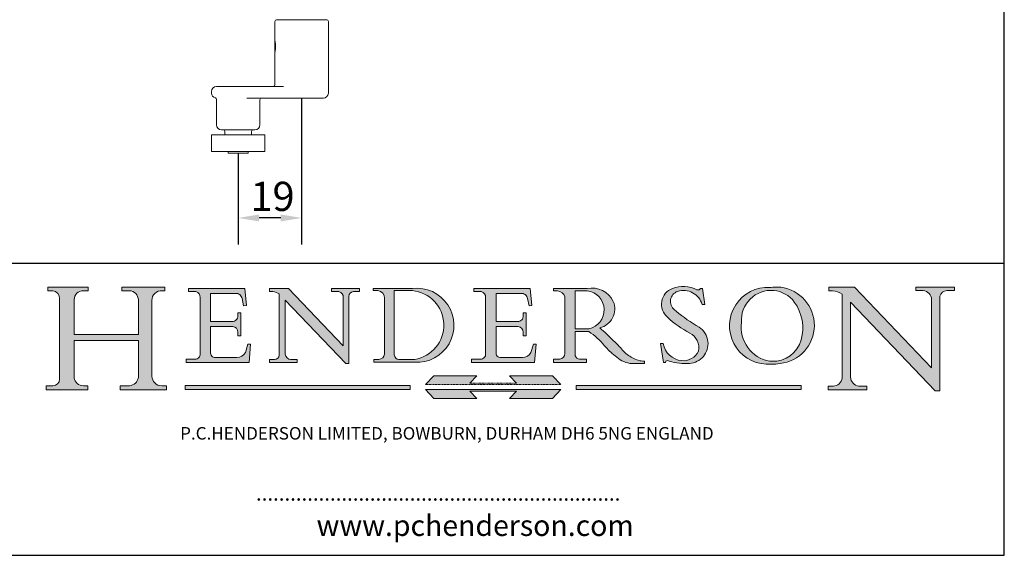
# Model space of a CAD drawing. Units: millimetres. Extents: x 25 to 500, y 25 to 718.
# Drawn here: x 205 to 500, y 25 to 185 of the extents above; entities that cross this region are included whole.
import ezdxf

# ---------------------------------------------------------------- set-up
doc = ezdxf.new("R2010")
doc.units = ezdxf.units.MM
doc.header["$LTSCALE"] = 2.5
doc.linetypes.add('CONTINUOUS_ACAD', pattern=[0])
doc.linetypes.add('DOUBLE_DASH_TRIPLE_DOT', pattern=[0.3984, 0.1181, -0.0295, 0.1181, -0.0295, 0.0049, -0.0295, 0.0049, -0.0295, 0.0049, -0.0295])
for name, color, linetype, lineweight in [('Dimensions(ISO)', 7, 'Continuous', 25), ('Hatch', 179, 'Continuous', 9), ('Sketch Geometry(ISO)', 7, 'Continuous', 50), ('Symbols(ISO)', 7, 'Continuous', 25), ('Visible Edges(ISO)', 7, 'Continuous', 18)]:
    doc.layers.add(name, color=color, linetype=linetype, lineweight=lineweight)
doc.styles.add('Current-BSI', font='ARIAL.TTF')
doc.styles.add('Text Style168', font='romans.shx')
doc.styles.add('Text Style169', font='romans.shx')
doc.styles.add('Text Style171', font='romans.shx')
doc.dimstyles.new('DEFAULT-ISO', dxfattribs={"dimscale": 2.5, "dimtxt": 3.5, "dimasz": 2.5, "dimexe": 3.175, "dimexo": 0, "dimgap": 0.762, "dimtad": 1, "dimrnd": 1e-08, "dimzin": 0, "dimtxsty": 'Current-BSI', "dimcen": 0.09, "dimdle": 10, "dimclrd": 7, "dimclre": 7, "dimclrt": 7, "dimazin": 0, "dimtfac": 1, "dimtmove": 0, "dimatfit": 3, "dimfxl": 0, "dimtolj": 1, "dimtzin": 0, "dimlwd": 25, "dimlwe": 25, "dimarcsym": 0})

# ---------------------------------------------------------------- blocks, each defined once
blk = doc.blocks.new('Borders PCH WEB A4')
at = {"layer": 'Hatch'}
h = blk.add_hatch(color=7, dxfattribs=at)
edge = h.paths.add_edge_path()
edge.add_line((85.12442361902842, 29.83952031839042), (90.12021436987985, 29.83952031839042))
edge.add_line((90.12021436987985, 29.83952031839042), (90.12021436987985, 30.31758642010827))
edge.add_line((90.12021436987985, 30.31758642010827), (89.57055771862744, 30.31758642010827))
edge.add_arc((89.57055771862744, 31.42300045759145), 1.105414037483174, 187.1935992801297, 270, ccw=False)
edge.add_line((88.47384473046571, 31.28457785877812), (88.47384473046571, 35.72725452681895))
edge.add_line((88.47384473046571, 35.72725452681895), (96.1605727076446, 35.72725452681895))
edge.add_line((96.16057270764459, 35.72725452681895), (96.16057270764459, 31.3089677253812))
edge.add_arc((94.99216056273015, 31.49643795118536), 1.183356254872823, 275.0002965615479, 350.8846571626673, ccw=False)
edge.add_line((95.09530295777266, 30.31758525797406), (93.99162909502387, 30.31758525797406))
edge.add_line((93.99162909502387, 30.31758525797407), (93.99162909502387, 29.83951915625621))
edge.add_line((93.99162909502387, 29.83951915625621), (99.53719586151921, 29.83951915625621))
edge.add_line((99.53719586151921, 29.83951915625621), (99.5371958615192, 30.31758525797406))
edge.add_line((99.5371958615192, 30.31758525797407), (98.9674855010898, 30.31758525797406))
edge.add_arc((98.9674855010898, 31.50824222299917), 1.190656965025106, 181.4776343176195, 270, ccw=False)
edge.add_line((97.77722446866589, 31.47753907892596), (97.77722446866588, 40.54104742202703))
edge.add_arc((98.9457575770492, 40.54104742202703), 1.168533108383337, 86.08926454031109, 180, ccw=False)
edge.add_line((99.02545413466942, 41.70685962135053), (99.32922171552742, 41.70685962135053))
edge.add_line((99.32922171552744, 41.70685962135053), (99.32922171552744, 42.14439631375073))
edge.add_line((99.32922171552744, 42.14439631375073), (94.1850959228365, 42.14439631375073))
edge.add_line((94.18509592283648, 42.14439631375073), (94.18509592283648, 41.70685962135053))
edge.add_line((94.18509592283648, 41.70685962135053), (95.06738178839349, 41.70685962135053))
edge.add_arc((95.06646109900245, 40.61274840008619), 1.094111608642142, 0, 89.9517858853174, ccw=False)
edge.add_line((96.16057270764458, 40.61274840008619), (96.16057270764459, 36.45263041054171))
edge.add_line((96.16057270764459, 36.45263041054171), (88.47384473046571, 36.45263041054172))
edge.add_line((88.47384473046573, 36.45263041054172), (88.47384473046571, 40.668399985546))
edge.add_arc((89.51257510724987, 40.668399985546), 1.038730376784162, 88.69180451568548, 180, ccw=False)
edge.add_line((89.53628966942384, 41.70685962135043), (90.12817817732348, 41.70685962135043))
edge.add_line((90.12817817732348, 41.70685962135043), (90.12817817732348, 42.14439631374835))
edge.add_line((90.12817817732348, 42.14439631374835), (85.3245838741066, 42.14439631374839))
edge.add_line((85.3245838741066, 42.14439631374839), (85.32458387410624, 41.70685962135043))
edge.add_line((85.32458387410625, 41.70685962135043), (85.89887128525437, 41.70685962135038))
edge.add_arc((85.78845899867551, 40.77781686597326), 0.935580736412567, 0, 83.22246050162357, ccw=False)
edge.add_line((86.72403973508807, 40.77781686597326), (86.72403973508808, 31.11571726131325))
edge.add_arc((85.89998462560148, 31.14206255560418), 0.8244761354959045, 270, 358.1688600767236, ccw=False)
edge.add_line((85.89998462560148, 30.31758642010828), (85.12442361902842, 30.31758642010828))
edge.add_line((85.12442361902842, 30.31758642010828), (85.12442361902842, 29.83952031839043))
h = blk.add_hatch(color=7, dxfattribs=at)
edge = h.paths.add_edge_path()
edge.add_line((102.1547912193991, 41.97010024424141), (102.154791219399, 41.62746438732523))
edge.add_line((102.154791219399, 41.62746438732523), (103.0602669398916, 41.62746438732523))
edge.add_arc((102.8331600320866, 40.91583622624238), 0.7469887463803611, -1.9346175598540185, 72.30019059474341, ccw=False)
edge.add_line((103.579722995987, 40.89061861035192), (103.579722995987, 34.1669504827082))
edge.add_arc((102.9573085340147, 34.12404022227598), 0.6238918599586445, -90, 3.943823415883287, ccw=False)
edge.add_line((102.9573085340147, 33.50014836231733), (101.8824085117055, 33.50014836231733))
edge.add_line((101.8824085117055, 33.50014836231733), (101.8824085117055, 33.12128352118614))
edge.add_line((101.8824085117055, 33.12128352118614), (109.4445507229238, 33.12128352118614))
edge.add_line((109.4445507229238, 33.12128352118614), (109.6264058462397, 35.31869959974696))
edge.add_line((109.6264058462397, 35.31869959974697), (109.3081593804369, 35.31869959974697))
edge.add_line((109.3081593804369, 35.31869959974697), (109.0050675082438, 34.31849641916067))
edge.add_arc((107.9829263150103, 34.84857097355368), 1.151412893848158, 270, 332.5890929486235, ccw=False)
edge.add_line((107.9829263150103, 33.69715807970553), (105.3997755668756, 33.69715807970555))
edge.add_arc((105.3997755668756, 34.27727935010004), 0.5801212703944942, 174.4236434720287, 270, ccw=False)
edge.add_line((104.8223996719788, 34.33365101280592), (104.8223996719788, 37.43188625703534))
edge.add_line((104.8223996719788, 37.43188625703533), (107.4789200117703, 37.43188625703533))
edge.add_arc((107.4035166768198, 36.74829132476935), 0.6877410081865025, 0, 83.70548581297908, ccw=False)
edge.add_line((108.0912576850063, 36.74829132476935), (108.0912576850063, 36.29702916093619))
edge.add_line((108.0912576850063, 36.29702916093619), (108.4317148223339, 36.29702916093619))
edge.add_line((108.4317148223339, 36.29702916093619), (108.4317148223339, 39.05473190445711))
edge.add_line((108.4317148223339, 39.05473190445711), (108.0912576850063, 39.05473190445711))
edge.add_line((108.0912576850063, 39.05473190445711), (108.0912576850063, 38.70548055206807))
edge.add_arc((107.4142779478781, 38.68787207572515), 0.677208699679247, -90, 1.4899470357826772, ccw=False)
edge.add_line((107.4142779478781, 38.0106633760459), (104.8223996719788, 38.01066337604589))
edge.add_line((104.8223996719788, 38.0106633760459), (104.8223996719788, 41.38053705784579))
edge.add_line((104.8223996719788, 41.38053705784579), (107.7927000194713, 41.38053705784579))
edge.add_arc((107.8978801512681, 40.68365869243439), 0.7047711091576075, 7.670400320452472, 98.58289354625498, ccw=False)
edge.add_line((108.5963451703341, 40.77772746219581), (108.7771229990136, 39.89000566875154))
edge.add_line((108.7771229990136, 39.89000566875155), (109.1308570939223, 39.92799053706638))
edge.add_line((109.1308570939223, 39.92799053706638), (108.9115701509106, 41.97010024424141))
edge.add_line((108.9115701509106, 41.97010024424141), (102.1547912193991, 41.97010024424141))
h = blk.add_hatch(color=7, dxfattribs=at)
edge = h.paths.add_edge_path()
edge.add_line((119.3021258490195, 41.97010024423226), (119.3021258490195, 41.6040588455903))
edge.add_line((119.3021258490195, 41.6040588455903), (120.1993209031724, 41.6040588455903))
edge.add_arc((120.0708873828183, 40.96732444950536), 0.6495582039418895, -7.846345629426423, 78.59607913227711, ccw=False)
edge.add_line((120.7143642528213, 40.87864875904135), (120.7143642528212, 35.11936028363493))
edge.add_line((120.7143642528212, 35.11936028363493), (114.1508259874092, 41.97010024423226))
edge.add_line((114.1508259874092, 41.97010024423226), (111.8901167513869, 41.97010024423226))
edge.add_line((111.8901167513869, 41.97010024423226), (111.8901167513869, 41.6040588455903))
edge.add_line((111.8901167513869, 41.6040588455903), (112.2991383716152, 41.6040588455902))
edge.add_arc((112.1386734304087, 40.00605731376577), 1.606037948826286, 55.15775084271161, 84.26580809388878, ccw=False)
edge.add_line((113.0562332922184, 41.32417786707858), (113.0562332922186, 33.99046377482))
edge.add_arc((112.4939092605523, 34.04463735811942), 0.5649275119135967, 269.9999999999982, 354.49717958116054, ccw=False)
edge.add_line((112.4939092605523, 33.47970984620581), (111.8798712955539, 33.47970984620582))
edge.add_line((111.8798712955539, 33.47970984620582), (111.8798712955539, 33.12128352118615))
edge.add_line((111.8798712955539, 33.12128352118614), (115.2123756143386, 33.12128352118614))
edge.add_line((115.2123756143386, 33.12128352118614), (115.2123756143386, 33.47970984620581))
edge.add_line((115.2123756143386, 33.47970984620582), (114.4433938382244, 33.47970984620582))
edge.add_arc((114.4433938382244, 34.14246580113967), 0.6627559549338308, 183.3388980413414, 270, ccw=False)
edge.add_line((113.781762907287, 34.10386571011405), (113.7817629072868, 40.59237604156084))
edge.add_line((113.7817629072868, 40.59237604156084), (121.0561519425781, 32.99968051091815))
edge.add_line((121.0561519425781, 32.99968051091815), (121.3807309808982, 32.99968051091815))
edge.add_line((121.3807309808982, 32.99968051091815), (121.3807309808982, 41.01826591397906))
edge.add_arc((121.9666849959759, 41.01826591397906), 0.5859540150776762, 91.3435112152971, 180, ccw=False)
edge.add_line((121.9529463985238, 41.6040588455903), (122.698224284294, 41.6040588455903))
edge.add_line((122.6982242842941, 41.6040588455903), (122.6982242842941, 41.97010024423226))
edge.add_line((122.6982242842941, 41.97010024423226), (119.3021258490195, 41.97010024423226))
h = blk.add_hatch(color=7, dxfattribs=at)
edge = h.paths.add_edge_path(flags=0)
edge.add_arc((127.4121233785852, 34.05344370007729), 0.5657747847795487, 183.5630728646946, 270)
edge.add_line((127.4121233785852, 33.48766891529775), (129.2967718760781, 33.48766891529775))
edge.add_arc((128.6383138931824, 37.58682170857503), 4.151700921052972, 279.1256196326258, 444.7832579466123)
edge.add_line((129.0158013944008, 41.72132575674042), (126.8474422423256, 41.72132575674042))
edge.add_line((126.8474422423256, 41.72132575674042), (126.8474422423256, 34.01828233712216))
edge = h.paths.add_edge_path()
edge.add_line((124.3981126085731, 33.13340178117039), (124.3981126085731, 33.48766891529775))
edge.add_line((124.3981126085731, 33.48766891529775), (124.9975881118955, 33.48766891529775))
edge.add_arc((124.9975881118954, 34.18828623806311), 0.7006173227653628, 270.0000000000014, 353.024809413329)
edge.add_line((125.6930200458687, 34.10320358313766), (125.6930200458687, 40.8351095659028))
edge.add_arc((124.8019237182615, 40.8351095659028), 0.891096327607208, 0, 84.00085025510522)
edge.add_line((124.8950554967923, 41.72132575674042), (124.324815961179, 41.72132575674042))
edge.add_line((124.324815961179, 41.72132575674042), (124.324815961179, 41.97786402628091))
edge.add_line((124.324815961179, 41.97786402628091), (129.0158013944008, 41.97786402628091))
edge.add_arc((129.5605390499925, 37.56847517638674), 4.44290998592033, -93.4035435467083, 97.04265920423228, ccw=False)
edge.add_line((129.2967718760781, 33.13340178117039), (124.3981126085731, 33.13340178117038))
h = blk.add_hatch(color=7, dxfattribs=at)
edge = h.paths.add_edge_path()
edge.add_line((142.3185929658184, 39.05175935219841), (142.3185929658184, 38.70250799980936))
edge.add_arc((141.6416132286902, 38.68489952346644), 0.677208699679247, -90, 1.4899470357826772, ccw=False)
edge.add_line((141.6416132286902, 38.0076908237872), (139.0497349527908, 38.00769082378719))
edge.add_line((139.0497349527908, 38.00769082378719), (139.0497349527908, 41.37756450558708))
edge.add_line((139.0497349527908, 41.37756450558708), (142.0200353002834, 41.37756450558707))
edge.add_arc((142.1252154320802, 40.68068614017569), 0.7047711091576075, 7.670400320452472, 98.58289354625498, ccw=False)
edge.add_line((142.8236804511462, 40.77475490993709), (143.0044582798257, 39.88703311649284))
edge.add_line((143.0044582798257, 39.88703311649284), (143.3581923747342, 39.92501798480765))
edge.add_line((143.3581923747342, 39.92501798480765), (143.1389054317227, 41.9671276919827))
edge.add_line((143.1389054317227, 41.9671276919827), (136.3821265002112, 41.9671276919827))
edge.add_line((136.3821265002112, 41.9671276919827), (136.3821265002111, 41.62449183506654))
edge.add_line((136.3821265002111, 41.62449183506653), (137.2876022207036, 41.62449183506653))
edge.add_arc((137.0604953128987, 40.91286367398367), 0.7469887463803611, -1.9346175598540185, 72.30019059474341, ccw=False)
edge.add_line((137.8070582767991, 40.88764605809322), (137.8070582767991, 34.1639779304495))
edge.add_arc((137.1846438148267, 34.12106767001728), 0.6238918599586445, -90, 3.943823415883287, ccw=False)
edge.add_line((137.1846438148267, 33.49717581005863), (136.1097437925176, 33.49717581005862))
edge.add_line((136.1097437925176, 33.49717581005862), (136.1097437925176, 33.11831096892745))
edge.add_line((136.1097437925176, 33.11831096892745), (143.6718860037359, 33.11831096892745))
edge.add_line((143.6718860037359, 33.11831096892745), (143.8537411270518, 35.3157270474883))
edge.add_line((143.8537411270517, 35.31572704748831), (143.535494661249, 35.31572704748827))
edge.add_line((143.535494661249, 35.31572704748827), (143.2324027890559, 34.31552386690196))
edge.add_arc((142.2102615958223, 34.84559842129498), 1.151412893848158, 270, 332.5890929486235, ccw=False)
edge.add_line((142.2102615958223, 33.69418552744684), (139.6271108476878, 33.69418552744682))
edge.add_arc((139.6271108476876, 34.27430679784133), 0.5801212703944942, 174.4236434720562, 270.00000000001927, ccw=False)
edge.add_line((139.049734952791, 34.33067846054691), (139.0497349527909, 37.42891370477663))
edge.add_line((139.0497349527908, 37.42891370477663), (141.7062552925825, 37.42891370477666))
edge.add_arc((141.6308519576318, 36.74531877251064), 0.6877410081865025, 0, 83.70548581296572, ccw=False)
edge.add_line((142.3185929658183, 36.74531877251035), (142.3185929658183, 36.29405660867749))
edge.add_line((142.3185929658183, 36.29405660867749), (142.6590501031464, 36.2940566086772))
edge.add_line((142.6590501031464, 36.2940566086772), (142.659050103146, 39.0517593521984))
edge.add_line((142.659050103146, 39.05175935219841), (142.3185929658184, 39.05175935219841))
h = blk.add_hatch(color=7, dxfattribs=at)
edge = h.paths.add_edge_path(flags=0)
edge.add_line((148.540817945555, 41.70739500424215), (148.540817945555, 37.14319332318921))
edge.add_line((148.540817945555, 37.14319332318921), (150.161887628294, 37.14319332318921))
edge.add_arc((149.7024653346136, 39.41099089891019), 2.313865745538523, 281.4522871515731, 442.9565641102319)
edge.add_line((149.986195617437, 41.70739500424215), (148.540817945555, 41.70739500424215))
edge = h.paths.add_edge_path()
edge.add_line((155.109905556091, 32.99773196157084), (156.8367888092441, 32.99773196157085))
edge.add_line((156.8367888092441, 32.99773196157085), (156.8367888092441, 33.26958830489685))
edge.add_arc((156.8367888092441, 35.97495469715656), 2.705366392259709, 238.5251126944697, 270, ccw=False)
edge.add_arc((157.1492256200603, 37.11724892920301), 3.856864382510258, 220.7094033077353, 243.4327312077848, ccw=False)
edge.add_arc((144.6020344191326, 26.32137869055188), 12.69556206325385, 40.70940330773501, 47.7611590700948)
edge.add_arc((140.9828681073054, 24.27141303148241), 16.6969331544594, 43.29080613025121, 51.03987823246248)
edge.add_arc((150.9572895856641, 39.53199939728282), 2.336888734327936, 282.9642598519832, 382.7019303784485)
edge.add_arc((150.5171197140356, 39.12637848801547), 2.906690505091035, 26.73269879166254, 100.5244953658556)
edge.add_line((149.986195617437, 41.98416946988196), (145.9268370495982, 41.98416946988196))
edge.add_line((145.9268370495982, 41.98416946988196), (145.9268370495982, 41.70739500424215))
edge.add_line((145.9268370495982, 41.70739500424215), (146.4220486991636, 41.70739500424215))
edge.add_arc((146.3368756844528, 40.7212546308712), 0.9898117388812397, 14.459869540676493, 85.06360990480408, ccw=False)
edge.add_line((147.2953329304226, 40.96841244700325), (147.2953329304226, 34.19004908333223))
edge.add_arc((146.5376590263893, 34.23000561713436), 0.7587267422772337, 283.75797971190826, 356.9812580249066, ccw=False)
edge.add_line((146.7181003087161, 33.49304753618342), (145.9568677432127, 33.49304753618342))
edge.add_line((145.9568677432127, 33.49304753618342), (145.9568677432127, 33.11621294359638))
edge.add_line((145.9568677432127, 33.11621294359638), (149.9136308709488, 33.11621294359638))
edge.add_line((149.9136308709488, 33.11621294359638), (149.9136308709488, 33.49304753618342))
edge.add_line((149.9136308709488, 33.49304753618342), (149.0774973948495, 33.49304753618342))
edge.add_arc((149.2317352488415, 34.23266573894872), 0.7555292194652673, 203.8678355571255, 258.2205207993906, ccw=False)
edge.add_line((148.540817945555, 33.92695724792318), (148.540817945555, 36.82939443260041))
edge.add_line((148.540817945555, 36.82939443260041), (150.161887628294, 36.82939443260041))
edge.add_arc((145.05749783371, 29.20567244294297), 9.174744255326107, 40.13297681672549, 56.19609361297648, ccw=False)
edge.add_arc((158.876251467725, 40.90690879441195), 8.932670134752644, 220.3838915613148, 231.5920830405884)
edge.add_arc((155.772891204607, 36.50036177452046), 3.564823358415056, 226.6714173869075, 259.2817293774281)
h = blk.add_hatch(color=7, dxfattribs=at)
edge = h.paths.add_edge_path()
edge.add_line((160.6479774396502, 39.26244441350283), (160.4444259469803, 39.42251630014579))
edge.add_arc((161.2312554746254, 40.42306879057799), 1.272873124739543, 108.57817880256019, 231.8186647129067, ccw=False)
edge.add_arc((161.5530162788555, 39.46577000957755), 2.282799345432781, 15.209603933257199, 108.5781788025578, ccw=False)
edge.add_line((163.7558549448599, 40.06466454375236), (164.10721567289, 40.06466454375236))
edge.add_line((164.10721567289, 40.06466454375236), (163.7996543556429, 41.96446463385914))
edge.add_line((163.7996543556429, 41.96446463385914), (163.5697074490312, 41.96446463385914))
edge.add_line((163.5697074490312, 41.96446463385914), (163.4020199525485, 41.8038070543676))
edge.add_line((163.4020199525485, 41.8038070543676), (163.142663193898, 41.80380705436761))
edge.add_arc((161.4701380824508, 38.62456231685784), 3.592344269332347, 62.25220845887819, 110.8096881097972)
edge.add_arc((160.9124442066014, 40.091954325089), 2.022547542051842, 110.8096881097966, 229.7592170607356)
edge.add_arc((167.9276104182948, 47.3807604566268), 12.13538957445692, 226.7060885191224, 242.2640809537411)
edge.add_arc((161.3299597988683, 34.83320672820006), 2.041002712150211, -10.157440486262715, 62.26408095374143, ccw=False)
edge.add_arc((161.4963816346599, 35.3735633764681), 2.050774512687569, 264.6808863508768, 333.9597539938773, ccw=False)
edge.add_arc((161.5364623132012, 35.80405851622432), 2.483131455671091, 190.0296489176695, 264.6808863508766, ccw=False)
edge.add_line((159.091278660378, 35.37160189399552), (158.7827946941463, 35.37160189399552))
edge.add_line((158.7827946941462, 35.37160189399552), (159.1500680314156, 33.10296185342283))
edge.add_line((159.1500680314156, 33.10296185342283), (159.3735558034684, 33.10296185342283))
edge.add_line((159.3735558034684, 33.10296185342283), (159.4283890898879, 33.28391169903226))
edge.add_arc((159.6330425367475, 32.86491159904763), 0.4663090360465237, 65.30020117333157, 116.0324066010512, ccw=False)
edge.add_arc((161.8140380420993, 39.47165532283664), 6.494263125210723, 252.1918822162923, 273.9856636166399)
edge.add_arc((162.0862808614568, 35.37085123246108), 2.384492125826144, 274.3088400476872, 365.8124657135003)
edge.add_arc((162.1212399354459, 35.3744099303153), 2.349352387856274, 5.812465713500849, 56.96974444854591)
edge.add_arc((172.7558217436041, 53.70760387544598), 18.84840909917213, 230.0304671335736, 240.2461455100654, ccw=False)
h = blk.add_hatch(color=7, dxfattribs=at)
edge = h.paths.add_edge_path(flags=0)
edge.add_arc((172.0675676127221, 38.34437756967243), 3.407244478276231, 36.26259189651417, 85.28533039672878)
edge.add_arc((172.0529366637332, 38.16697410357546), 3.58525024911397, 85.28533039672847, 183.8704455164119)
edge.add_arc((172.6174459292001, 37.37486696252653), 4.177955851326372, 172.4340468239057, 259.8572405806372)
edge.add_arc((172.7919859789266, 51.72678793767909), 18.48700825017531, 267.1776652275068, 267.8936768180174)
edge.add_arc((172.2421477821939, 36.77693828387718), 3.527050806590522, 267.8936768180172, 344.2786924858667)
edge.add_arc((170.5717924706308, 37.24712431901378), 5.262320749425029, 344.2786924858665, 396.2625918965146)
edge = h.paths.add_edge_path()
edge.add_arc((172.2881453734119, 38.38183346095937), 5.460249349820256, 267.5537157622908, 278.6905453670297)
edge.add_arc((172.6210062620611, 37.55776597074917), 4.599897721625063, 276.1421716975607, 442.8928695938044)
edge.add_arc((172.7637841895103, -9.954992033700396), 52.07905779243873, 89.53094387807676, 91.6265072912272)
edge.add_arc((171.652425464485, 37.51332019972516), 4.604400491663247, 94.56991720728446, 275.0170075405732)
h = blk.add_hatch(color=7, dxfattribs=at)
edge = h.paths.add_edge_path()
edge.add_line((194.0232474083052, 42.12081822737388), (189.374908370251, 42.12081822737388))
edge.add_line((189.3749083702509, 42.12081822737388), (189.3749083702509, 41.73122328531365))
edge.add_line((189.3749083702509, 41.73122328531364), (190.0806148606268, 41.73122328531364))
edge.add_arc((190.1499363255331, 40.5818785129641), 1.151433398518552, 14.232977553526723, 93.45155061879859, ccw=False)
edge.add_line((191.2660253227426, 40.86497606069582), (191.266025322743, 32.47326338192227))
edge.add_line((191.266025322743, 32.47326338192227), (182.0229222769413, 42.12081822737389))
edge.add_line((182.0229222769413, 42.12081822737389), (178.9709006007346, 42.12081822737388))
edge.add_line((178.9709006007346, 42.12081822737388), (178.9709006007346, 41.69538822606449))
edge.add_line((178.9709006007346, 41.69538822606449), (179.4030407309133, 41.69538822606449))
edge.add_arc((179.2845704708843, 39.36965923476694), 2.328744413514125, 56.60696756582308, 87.08393193775288, ccw=False)
edge.add_line((180.5662629877749, 41.31396240958821), (180.5662629877749, 31.25937940638551))
edge.add_arc((179.4685390873549, 31.39820434497361), 1.106467408072777, 269.37633791693435, 352.7922856076719, ccw=False)
edge.add_line((179.4564954752804, 30.2918024846464), (178.8830555747337, 30.2918024846464))
edge.add_line((178.8830555747337, 30.2918024846464), (178.8830555747337, 29.83112863370736))
edge.add_line((178.8830555747337, 29.83112863370736), (183.5316735189298, 29.83112863370736))
edge.add_line((183.5316735189298, 29.83112863370736), (183.5316735189298, 30.2918024846464))
edge.add_line((183.5316735189298, 30.2918024846464), (182.5445732629956, 30.2918024846464))
edge.add_arc((182.6757822558207, 31.40832659917116), 1.124207230946981, 183.4485971136698, 263.29759294045107, ccw=False)
edge.add_line((181.5536107771009, 31.34070211794372), (181.5536107771008, 40.34473639418196))
edge.add_line((181.5536107771007, 40.34473639418196), (191.7274563618655, 29.72571237358943))
edge.add_line((191.7274563618656, 29.72571237358943), (192.2505130215134, 29.72571237358905))
edge.add_line((192.2505130215134, 29.72571237358905), (192.2505130215134, 41.05003346921343))
edge.add_arc((193.1925794818321, 40.74413677832381), 0.9904857400057274, 94.7481919453868, 162.0109621267226, ccw=False)
edge.add_line((193.1105902820963, 41.73122328531364), (194.0232474083051, 41.73122328531364))
edge.add_line((194.0232474083052, 41.73122328531364), (194.0232474083052, 42.12081822737387))
for color, points in [(1, [(146.8056977643303, 30.47124551584519), (145.8056779048927, 31.51502338921306), (140.6713914942846, 31.51502338921296), (141.5059420923931, 30.64395523962508), (135.9038086384247, 30.64395523962508), (136.7383592365332, 31.51502338921294), (131.6040728259252, 31.51502338921294), (130.6040529664876, 30.47124551584519)]), (1, [(128.7494049999524, 30.36864548668034), (128.7494049999524, 29.8570653638408), (101.780234499479, 29.85706536384079), (101.780234499479, 30.36864548668034)]), (7, [(136.7383592365332, 28.81328749047306), (131.6040728259252, 28.81328749047306), (130.6040529664876, 29.85706536384081), (146.8056977643305, 29.8570653638408), (145.8056779048929, 28.81328749047306), (140.6713914942849, 28.81328749047306), (141.5059420923931, 29.68435564006092), (135.9038086384247, 29.68435564006092)]), (1, [(175.6295162313388, 30.36864548668034), (148.6603457308655, 30.36864548668034), (148.6603457308655, 29.85706536384079), (175.6295162313388, 29.85706536384079)])]:
    blk.add_hatch(color=color, dxfattribs=at).paths.add_polyline_path(points)
at = {"layer": 'Sketch Geometry(ISO)', "color": 7, "linetype": 'Continuous', "lineweight": 25}
for p, q in [((200, 10.00000000000023), (200, 287)), ((9.999999999999998, 10), (200, 10.00000000000023))]:
    blk.add_line(p, q, dxfattribs=at)
at = {"layer": 'Sketch Geometry(ISO)', "color": 7, "linetype": 'CONTINUOUS_ACAD', "lineweight": 25}
for p, q in [((9.999999999999416, 45.00000000000001), (199.9999999999994, 45.00000000000024)), ((200, 10.00000000000023), (200, 45.00000000000024))]:
    blk.add_line(p, q, dxfattribs=at)
at = {"layer": 'Sketch Geometry(ISO)', "color": 7, "linetype": 'CONTINUOUS_ACAD', "lineweight": 18}
for p, q in [((85.3245838741066, 42.14439631374839), (90.12817817732348, 42.14439631374835)), ((85.32458387410625, 41.70685962135043), (85.3245838741066, 42.14439631374839)), ((85.89887128525436, 41.70685962135038), (85.32458387410625, 41.70685962135043)), ((90.12817817732348, 41.70685962135043), (89.48886054507591, 41.70685962135043)), ((90.12817817732348, 42.14439631374835), (90.12817817732348, 41.70685962135043)), ((94.18509592283648, 41.70685962135053), (94.18509592283648, 42.14439631375073)), ((94.18509592283648, 42.14439631375073), (99.32922171552744, 42.14439631375073)), ((94.18509592283648, 41.70685962135053), (95.06738178839349, 41.70685962135053)), ((99.32922171552744, 41.70685962135053), (98.866061019429, 41.70685962135053)), ((99.32922171552744, 42.14439631375073), (99.32922171552744, 41.70685962135053)), ((102.154791219399, 41.62746438732523), (102.1547912193991, 41.97010024424141)), ((102.1547912193991, 41.97010024424141), (108.9115701509106, 41.97010024424141)), ((103.0602669398916, 41.62746438732523), (102.154791219399, 41.62746438732523)), ((104.8223996719788, 41.38053705784579), (104.8223996719788, 38.0106633760459)), ((104.8223996719788, 41.38053705784579), (107.7927000194713, 41.38053705784579)), ((108.9115701509106, 41.97010024424141), (109.1308570939223, 39.92799053706638)), ((111.8901167513869, 41.97010024423226), (114.1508259874092, 41.97010024423226)), ((111.8901167513869, 41.6040588455903), (111.8901167513869, 41.97010024423226)), ((112.2991383716152, 41.6040588455902), (111.8901167513869, 41.6040588455903)), ((113.0562332922186, 33.99046377482), (113.0562332922184, 41.32417786707858)), ((120.7143642528212, 35.11936028363493), (114.1508259874092, 41.97010024423226)), ((119.3021258490195, 41.6040588455903), (119.3021258490195, 41.97010024423226)), ((119.3021258490195, 41.97010024423226), (122.6982242842941, 41.97010024423226)), ((120.1993209031724, 41.6040588455903), (119.3021258490195, 41.6040588455903)), ((122.6982242842941, 41.6040588455903), (121.9529463985238, 41.6040588455903)), ((122.6982242842941, 41.97010024423226), (122.6982242842941, 41.6040588455903)), ((124.324815961179, 41.72132575674042), (124.324815961179, 41.97786402628091)), ((124.324815961179, 41.97786402628091), (129.0158013944008, 41.97786402628091)), ((124.8950554967923, 41.72132575674042), (124.324815961179, 41.72132575674042)), ((126.8474422423256, 41.72132575674042), (126.8474422423256, 34.01828233712216)), ((129.0158013944008, 41.72132575674042), (126.8474422423256, 41.72132575674042)), ((136.3821265002112, 41.9671276919827), (143.1389054317227, 41.9671276919827)), ((136.3821265002111, 41.62449183506653), (136.3821265002112, 41.9671276919827)), ((137.2876022207037, 41.62449183506653), (136.3821265002111, 41.62449183506653)), ((139.0497349527908, 41.37756450558708), (142.0200353002834, 41.37756450558707)), ((139.0497349527908, 41.37756450558708), (139.0497349527908, 38.00769082378719)), ((143.1389054317227, 41.9671276919827), (143.3581923747342, 39.92501798480765)), ((145.9268370495982, 41.98416946988196), (149.986195617437, 41.98416946988196)), ((145.9268370495982, 41.70739500424215), (145.9268370495982, 41.98416946988196)), ((146.4220486991636, 41.70739500424215), (145.9268370495982, 41.70739500424215)), ((149.986195617437, 41.70739500424215), (148.540817945555, 41.70739500424215)), ((148.540817945555, 37.14319332318921), (148.540817945555, 41.70739500424215)), ((163.4020199525485, 41.8038070543676), (163.142663193898, 41.80380705436761)), ((163.5697074490312, 41.96446463385914), (163.4020199525485, 41.8038070543676)), ((163.5697074490312, 41.96446463385914), (163.7996543556429, 41.96446463385914)), ((163.7996543556429, 41.96446463385914), (164.10721567289, 40.06466454375236)), ((178.9709006007346, 41.69538822606449), (178.9709006007346, 42.12081822737388)), ((178.9709006007346, 42.12081822737388), (182.0229222769413, 42.12081822737389)), ((179.4030407309133, 41.69538822606449), (178.9709006007346, 41.69538822606449)), ((182.0229222769413, 42.12081822737389), (191.266025322743, 32.47326338192227)), ((189.3749083702509, 41.73122328531364), (189.3749083702509, 42.12081822737388)), ((189.3749083702509, 42.12081822737388), (194.0232474083052, 42.12081822737388)), ((190.2192577904394, 41.73122328531364), (189.3749083702509, 41.73122328531364)), ((194.0232474083052, 41.73122328531364), (193.1105902820963, 41.73122328531364)), ((194.0232474083052, 42.12081822737388), (194.0232474083052, 41.73122328531364)), ((86.72403973508807, 40.77781686597326), (86.72403973508808, 31.11571726131325)), ((88.47384473046573, 36.45263041054172), (88.47384473046571, 40.668399985546)), ((96.16057270764458, 40.61274840008619), (96.16057270764459, 36.45263041054171)), ((97.77722446866588, 40.54104742202703), (97.77722446866589, 31.47753907892596)), ((103.579722995987, 40.94105384213363), (103.579722995987, 34.1669504827082)), ((108.7771229990136, 39.89000566875155), (108.5963451703341, 40.77772746219581)), ((121.0561519425781, 32.99968051091815), (113.7817629072868, 40.59237604156084)), ((113.7817629072868, 40.59237604156084), (113.781762907287, 34.10386571011405)), ((120.7143642528213, 41.05600013996931), (120.7143642528212, 35.11936028363493)), ((121.3807309808982, 32.99968051091815), (121.3807309808982, 41.01826591397906)), ((125.6930200458687, 34.10320358313766), (125.6930200458687, 40.8351095659028)), ((137.8070582767991, 40.93808128987492), (137.8070582767991, 34.1639779304495)), ((143.0044582798257, 39.88703311649284), (142.8236804511462, 40.77475490993709)), ((147.2953329304226, 40.96841244700325), (147.2953329304226, 34.19004908333223)), ((180.5662629877749, 31.25937940638551), (180.5662629877749, 41.31396240958821)), ((181.5536107771007, 40.34473639418196), (191.7274563618656, 29.72571237358943)), ((181.5536107771007, 40.34473639418196), (181.5536107771009, 31.34070211794372)), ((191.266025322743, 32.47326338192227), (191.2660253227426, 40.86497606069582)), ((192.2505130215134, 41.05003346921343), (192.2505130215134, 29.72571237358905)), ((108.0912576850063, 39.05473190445711), (108.4317148223339, 39.05473190445711)), ((108.0912576850063, 38.67026359938223), (108.0912576850063, 39.05473190445711)), ((108.4317148223339, 39.05473190445711), (108.4317148223339, 36.29702916093619)), ((109.1308570939223, 39.92799053706638), (108.7771229990136, 39.89000566875155)), ((142.3185929658184, 38.66729104712353), (142.3185929658184, 39.05175935219841)), ((142.3185929658184, 39.05175935219841), (142.659050103146, 39.05175935219841)), ((142.659050103146, 39.05175935219841), (142.6590501031464, 36.2940566086772)), ((143.3581923747342, 39.92501798480765), (143.0044582798257, 39.88703311649284)), ((160.4444259469803, 39.42251630014579), (160.6479774396502, 39.26244441350283)), ((164.10721567289, 40.06466454375236), (163.7558549448599, 40.06466454375236)), ((104.8223996719788, 38.0106633760459), (107.4142779478781, 38.0106633760459)), ((139.0497349527908, 38.00769082378719), (141.6416132286902, 38.0076908237872)), ((104.8223996719788, 37.43188625703533), (104.8223996719788, 34.33365101280592)), ((107.4789200117702, 37.43188625703533), (104.8223996719788, 37.43188625703533)), ((108.0912576850063, 36.29702916093619), (108.0912576850063, 36.74829132476935)), ((141.7062552925825, 37.42891370477665), (139.0497349527908, 37.42891370477663)), ((139.0497349527908, 37.42891370477663), (139.049734952791, 34.33067846054691)), ((142.3185929658183, 36.29405660867749), (142.3185929658183, 36.74531877251035)), ((148.540817945555, 37.14319332318921), (150.161887628294, 37.14319332318921)), ((148.540817945555, 33.92695724792318), (148.540817945555, 36.82939443260041)), ((150.161887628294, 36.82939443260041), (148.540817945555, 36.82939443260041)), ((88.47384473046573, 36.45263041054172), (96.16057270764459, 36.45263041054171)), ((96.16057270764459, 35.72725452681895), (88.47384473046571, 35.72725452681895)), ((88.47384473046571, 31.28457785877812), (88.47384473046571, 35.72725452681895)), ((96.16057270764459, 35.72725452681895), (96.16057270764459, 31.30896772538119)), ((108.4317148223339, 36.29702916093619), (108.0912576850063, 36.29702916093619)), ((142.6590501031464, 36.2940566086772), (142.3185929658183, 36.29405660867749)), ((109.3081593804369, 35.31869959974697), (109.0050675082438, 34.31849641916066)), ((109.3081593804369, 35.31869959974697), (109.6264058462397, 35.31869959974697)), ((109.6264058462397, 35.31869959974697), (109.4445507229238, 33.12128352118614)), ((143.535494661249, 35.31572704748827), (143.2324027890559, 34.31552386690196)), ((143.535494661249, 35.31572704748827), (143.8537411270517, 35.31572704748831)), ((143.8537411270517, 35.31572704748831), (143.6718860037359, 33.11831096892745)), ((158.7827946941462, 35.37160189399552), (159.091278660378, 35.37160189399552)), ((158.7827946941462, 35.37160189399552), (159.1500680314156, 33.10296185342283)), ((101.8824085117055, 33.12128352118614), (101.8824085117055, 33.50014836231733)), ((101.8824085117055, 33.50014836231733), (102.9573085340147, 33.50014836231733)), ((109.4445507229238, 33.12128352118614), (101.8824085117055, 33.12128352118614)), ((105.3997755668756, 33.69715807970555), (107.9829263150103, 33.69715807970553)), ((112.4939092605523, 33.47970984620581), (111.8798712955539, 33.47970984620582)), ((111.8798712955539, 33.47970984620582), (111.8798712955539, 33.12128352118614)), ((111.8798712955539, 33.12128352118614), (115.2123756143386, 33.12128352118614)), ((115.2123756143386, 33.47970984620582), (114.4433938382244, 33.47970984620582)), ((115.2123756143386, 33.12128352118614), (115.2123756143386, 33.47970984620582)), ((124.3981126085731, 33.48766891529775), (124.9975881118955, 33.48766891529775)), ((124.3981126085731, 33.13340178117039), (124.3981126085731, 33.48766891529775)), ((129.2967718760781, 33.13340178117039), (124.3981126085731, 33.13340178117039)), ((127.4121233785852, 33.48766891529775), (129.2967718760781, 33.48766891529775)), ((136.1097437925176, 33.11831096892745), (136.1097437925176, 33.49717581005862)), ((136.1097437925176, 33.49717581005862), (137.1846438148267, 33.49717581005863)), ((143.6718860037359, 33.11831096892745), (136.1097437925176, 33.11831096892745)), ((139.6271108476878, 33.69418552744682), (142.2102615958223, 33.69418552744684)), ((145.9568677432127, 33.49304753618342), (146.7181003087161, 33.49304753618342)), ((145.9568677432127, 33.11621294359638), (145.9568677432127, 33.49304753618342)), ((149.9136308709488, 33.11621294359638), (145.9568677432127, 33.11621294359638)), ((149.0774973948495, 33.49304753618342), (149.9136308709488, 33.49304753618342)), ((149.9136308709488, 33.49304753618342), (149.9136308709488, 33.11621294359638)), ((156.8367888092441, 33.26958830489685), (156.8367888092441, 32.99773196157085)), ((159.1500680314156, 33.10296185342283), (159.3735558034684, 33.10296185342283)), ((159.3735558034684, 33.10296185342283), (159.4283890898879, 33.28391169903226)), ((121.0561519425781, 32.99968051091815), (121.3807309808982, 32.99968051091815)), ((155.109905556091, 32.99773196157084), (155.109905556091, 32.99968051091815)), ((156.8367888092441, 32.99773196157085), (155.109905556091, 32.99773196157084)), ((85.12442361902842, 30.31758642010828), (85.89998462560148, 30.31758642010828)), ((85.12442361902842, 29.83952031839042), (85.12442361902842, 30.31758642010828)), ((90.12021436987985, 29.83952031839042), (85.12442361902842, 29.83952031839042)), ((89.57055771862743, 30.31758642010827), (90.12021436987985, 30.31758642010827)), ((90.12021436987985, 30.31758642010827), (90.12021436987985, 29.83952031839042)), ((93.99162909502387, 29.83951915625621), (93.99162909502387, 30.31758525797407)), ((93.99162909502387, 30.31758525797407), (95.09530295777266, 30.31758525797406)), ((99.53719586151921, 29.83951915625621), (93.99162909502387, 29.83951915625621)), ((98.9674855010898, 30.31758525797406), (99.5371958615192, 30.31758525797407)), ((99.5371958615192, 30.31758525797407), (99.53719586151921, 29.83951915625621)), ((130.6040529664876, 29.85706536384081), (131.6040728259252, 28.81328749047306)), ((130.6040529664876, 29.85706536384081), (146.8056977643305, 29.8570653638408)), ((136.7383592365332, 28.81328749047306), (135.9038086384247, 29.68435564006092)), ((135.9038086384247, 29.68435564006092), (141.5059420923931, 29.68435564006092)), ((140.6713914942849, 28.81328749047306), (141.5059420923931, 29.68435564006092)), ((146.8056977643305, 29.8570653638408), (145.8056779048929, 28.81328749047306)), ((178.8830555747337, 29.83112863370736), (178.8830555747337, 30.2918024846464)), ((178.8830555747337, 30.2918024846464), (179.4805826994282, 30.2918024846464)), ((183.5316735189298, 29.83112863370736), (178.8830555747337, 29.83112863370736)), ((182.5445732629956, 30.2918024846464), (183.5316735189298, 30.2918024846464)), ((183.5316735189298, 30.2918024846464), (183.5316735189298, 29.83112863370736)), ((192.2505130215134, 29.72571237358905), (191.7274563618656, 29.72571237358943)), ((131.6040728259252, 28.81328749047306), (136.7383592365332, 28.81328749047306)), ((145.8056779048929, 28.81328749047306), (140.6713914942849, 28.81328749047306))]:
    blk.add_line(p, q, dxfattribs=at)
at = {"layer": 'Sketch Geometry(ISO)', "color": 1, "linetype": 'CONTINUOUS_ACAD', "lineweight": 18}
for p, q in [((130.6040529664876, 30.47124551584519), (131.6040728259252, 31.51502338921294)), ((131.6040728259252, 31.51502338921294), (136.7383592365332, 31.51502338921294)), ((136.7383592365332, 31.51502338921294), (135.9038086384247, 30.64395523962508)), ((145.8056779048927, 31.51502338921306), (140.6713914942846, 31.51502338921296)), ((140.6713914942846, 31.51502338921296), (141.5059420923931, 30.64395523962508)), ((146.8056977643303, 30.47124551584519), (145.8056779048927, 31.51502338921306)), ((101.780234499479, 29.85706536384079), (101.780234499479, 30.36864548668034)), ((101.780234499479, 30.36864548668034), (128.7494049999524, 30.36864548668034)), ((128.7494049999524, 29.8570653638408), (101.780234499479, 29.85706536384079)), ((128.7494049999524, 30.36864548668034), (128.7494049999524, 29.8570653638408)), ((148.6603457308655, 30.36864548668034), (148.6603457308655, 29.85706536384079)), ((175.6295162313388, 30.36864548668034), (148.6603457308655, 30.36864548668034)), ((148.6603457308655, 29.85706536384079), (175.6295162313388, 29.85706536384079)), ((175.6295162313388, 29.85706536384079), (175.6295162313388, 30.36864548668034))]:
    blk.add_line(p, q, dxfattribs=at)
at = {"layer": 'Sketch Geometry(ISO)', "color": 1, "linetype": 'DOUBLE_DASH_TRIPLE_DOT', "lineweight": 18}
for p, q in [((130.6040529664876, 30.47124551584519), (146.8056977643303, 30.47124551584519)), ((135.9038086384247, 30.64395523962508), (141.5059420923931, 30.64395523962508))]:
    blk.add_line(p, q, dxfattribs=at)
at = {"layer": 'Sketch Geometry(ISO)', "color": 7, "linetype": 'CONTINUOUS_ACAD', "lineweight": 18}
for centre, radius, start, end in [((85.78845899867551, 40.77781686597326), 0.9355807364125672, 0, 83.22246050162359), ((89.51257510724987, 40.668399985546), 1.038730376784162, 88.69180451568546, 180), ((95.06646109900245, 40.61274840008619), 1.094111608642142, 0, 89.95178588531743), ((98.9457575770492, 40.54104742202703), 1.168533108383337, 86.08926454031106, 180), ((102.8331600320866, 40.91583622624238), 0.7469887463803613, 358.065382440146, 72.30019059474346), ((107.8978801512681, 40.68365869243439), 0.7047711091576075, 7.670400320452448, 98.582893546255), ((112.1386734304087, 40.00605731376577), 1.606037948826286, 55.1577508427109, 84.26580809388881), ((120.0708873828183, 40.96732444950536), 0.6495582039418895, 352.1536543705736, 78.59607913227708), ((121.9666849959759, 41.01826591397906), 0.5859540150776763, 91.34351121529711, 180), ((124.8019237182615, 40.8351095659028), 0.891096327607208, 0, 84.00085025510522), ((129.5605390499925, 37.56847517638674), 4.44290998592033, 266.5964564532917, 97.04265920423201), ((128.6383138931824, 37.58682170857503), 4.151700921052972, 279.1256196326258, 84.78325794661228), ((137.0604953128987, 40.91286367398367), 0.7469887463803613, 358.065382440146, 72.30019059474346), ((142.1252154320802, 40.68068614017569), 0.7047711091576075, 7.670400320451733, 98.582893546255), ((146.3368756844528, 40.7212546308712), 0.9898117388812395, 14.45986954067649, 85.06360990480412), ((150.5171197140356, 39.12637848801547), 2.906690505091035, 26.73269879166254, 100.5244953658556), ((149.7024653346136, 39.41099089891019), 2.313865745538523, 281.4522871515731, 82.95656411023185), ((160.9124442066014, 40.091954325089), 2.022547542051842, 110.8096881097966, 229.7592170607357), ((161.2312554746254, 40.42306879057799), 1.272873124739543, 108.5781788025601, 231.8186647129063), ((161.4701380824508, 38.62456231685784), 3.592344269332348, 62.25220845887819, 110.8096881097972), ((161.5530162788555, 39.46577000957755), 2.282799345432781, 15.20960393325718, 108.5781788025579), ((171.652425464485, 37.51332019972516), 4.604400491663247, 94.56991720728443, 275.0170075405719), ((172.0529366637332, 38.16697410357546), 3.58525024911397, 85.28533039672847, 183.8704455164119), ((172.7637841895103, -9.954992033700396), 52.07905779243873, 89.53094387807676, 91.62650729122701), ((172.0675676127221, 38.34437756967243), 3.407244478276231, 36.26259189651417, 85.2853303967282), ((172.6210062620611, 37.55776597074917), 4.599897721625063, 276.1421716975607, 82.89286959380443), ((179.2845704708843, 39.36965923476694), 2.328744413514125, 56.60696756582306, 87.08393193775291), ((190.1499363255331, 40.5818785129641), 1.151433398518552, 14.23297755352669, 93.45155061879862), ((193.1925794818321, 40.74413677832381), 0.9904857400057276, 94.74819194538676, 162.0109621267226), ((150.9572895856641, 39.53199939728282), 2.336888734327936, 282.9642598519832, 22.70193037844848), ((170.5717924706308, 37.24712431901378), 5.26232074942503, 344.2786924858665, 36.26259189651451), ((172.7558217436041, 53.70760387544598), 18.84840909917212, 230.0304671335736, 240.2461455100652), ((107.4142779478781, 38.68787207572515), 0.677208699679247, 270, 1.489947035782677), ((141.6416132286902, 38.68489952346644), 0.677208699679247, 270, 1.489947035782677), ((167.9276104182948, 47.3807604566268), 12.13538957445692, 226.7060885191224, 242.2640809537411), ((172.6174459292001, 37.37486696252653), 4.177955851326371, 172.4340468239056, 259.8572405806372), ((107.4035166768198, 36.74829132476935), 0.6877410081865025, 0, 83.70548581297908), ((141.6308519576318, 36.74531877251064), 0.6877410081865025, 0, 83.70548581296569), ((145.05749783371, 29.20567244294297), 9.174744255326107, 40.13297681672547, 56.19609361297649), ((140.9828681073054, 24.27141303148241), 16.6969331544594, 43.2908061302512, 51.0398782324626), ((161.3299597988683, 34.83320672820006), 2.041002712150211, 349.8425595137373, 62.26408095374138), ((162.1212399354459, 35.3744099303153), 2.349352387856274, 5.812465713500851, 56.96974444854591), ((144.6020344191326, 26.32137869055188), 12.69556206325385, 40.70940330773501, 47.7611590700948), ((162.0862808614568, 35.37085123246108), 2.384492125826144, 274.3088400476872, 5.812465713500271), ((172.2421477821939, 36.77693828387718), 3.527050806590523, 267.8936768180171, 344.2786924858667), ((105.3997755668756, 34.27727935010004), 0.5801212703944942, 174.4236434720288, 270), ((107.9829263150103, 34.84857097355368), 1.151412893848158, 270, 332.5890929486235), ((139.6271108476876, 34.27430679784133), 0.5801212703944942, 174.4236434720567, 270.0000000000193), ((142.2102615958223, 34.84559842129498), 1.151412893848158, 270, 332.5890929486235), ((158.876251467725, 40.90690879441195), 8.932670134752644, 220.3838915613148, 231.5920830405884), ((157.1492256200603, 37.11724892920301), 3.856864382510258, 220.7094033077351, 243.4327312077848), ((161.5364623132012, 35.80405851622432), 2.483131455671091, 190.0296489176695, 264.6808863508766), ((161.4963816346599, 35.3735633764681), 2.050774512687569, 264.6808863508768, 333.9597539938774), ((102.9573085340147, 34.12404022227598), 0.6238918599586445, 270, 3.943823415883249), ((112.4939092605523, 34.04463735811942), 0.5649275119135967, 269.9999999999982, 354.4971795811605), ((114.4433938382244, 34.14246580113967), 0.6627559549338308, 183.3388980413414, 270), ((124.9975881118954, 34.18828623806311), 0.7006173227653628, 270.0000000000014, 353.024809413329), ((127.4121233785852, 34.05344370007729), 0.5657747847795489, 183.5630728646946, 270), ((137.1846438148267, 34.12106767001728), 0.6238918599586445, 270, 3.943823415883249), ((146.5376590263893, 34.23000561713436), 0.7587267422772337, 283.7579797119083, 356.9812580249067), ((149.2317352488415, 34.23266573894872), 0.7555292194652673, 203.8678355571255, 258.2205207993905), ((155.772891204607, 36.50036177452046), 3.564823358415056, 226.6714173869075, 259.2817293774281), ((156.8367888092441, 35.97495469715656), 2.70536639225971, 238.5251126944697, 270), ((159.6330425367475, 32.86491159904763), 0.4663090360465237, 65.30020117333159, 116.0324066010488), ((161.8140380420993, 39.47165532283664), 6.494263125210722, 252.1918822162923, 273.9856636166399), ((172.7919859789266, 51.72678793767909), 18.4870082501753, 267.1776652275068, 267.8936768180167), ((172.2881453734119, 38.38183346095937), 5.460249349820256, 267.5537157622908, 278.6905453670297), ((85.89998462560148, 31.14206255560418), 0.8244761354959045, 270, 358.1688600767236), ((89.57055771862744, 31.42300045759145), 1.105414037483175, 187.1935992801294, 270), ((94.99216056273015, 31.49643795118536), 1.183356254872823, 275.0002965615479, 350.8846571626673), ((98.9674855010898, 31.50824222299917), 1.190656965025106, 181.4776343176195, 270), ((179.4685390873549, 31.39820434497361), 1.106467408072777, 269.3763379169343, 352.7922856076719), ((182.6757822558207, 31.40832659917116), 1.124207230946981, 183.4485971136698, 263.2975929404511)]:
    blk.add_arc(centre, radius, start, end, dxfattribs=at)
at = {"layer": 'Symbols(ISO)', "color": 7, "attachment_point": 7}
for s, insert, char_height, style in [('P.C.HENDERSON LIMITED, BOWBURN, DURHAM DH6 5NG ENGLAND', (101.1707700591221, 23.40174507626951), 1.500000059604645, 'Text Style171'), ('................................................................', (110.2660084085958, 15.98592659521907), 1.800000071525574, 'Text Style168'), ('www.pchenderson.com', (117.5324041861374, 11.53951271267666), 2.5, 'Text Style169')]:
    blk.add_mtext(s, dxfattribs=dict(at, insert=insert, char_height=char_height, style=style))
blk = doc.blocks.new('*D13')
at = {"layer": 'Defpoints', "color": 0, "linetype": 'Continuous'}
for p in [(289.3559197426172, 161.9983235507763), (270.3559197426172, 145.4983235507763), (270.3559197426172, 126.0891977353855)]:
    blk.add_point(p, dxfattribs=at)
at = {"layer": 'Dimensions(ISO)', "color": 7, "linetype": 'Continuous', "lineweight": 25}
for p, q in [((289.3559197426172, 161.9983235507763), (289.3559197426172, 118.1516977353855)), ((270.3559197426172, 145.4983235507763), (270.3559197426172, 118.1516977353855)), ((283.1059197426172, 126.0891977353855), (276.6059197426172, 126.0891977353855))]:
    blk.add_line(p, q, dxfattribs=at)
at = {"layer": 'Dimensions(ISO)', "color": 7, "linetype": 'Continuous'}
for points in [[(276.6059197426172, 127.1308644020522), (276.6059197426172, 125.0475310687188), (270.3559197426172, 126.0891977353855)], [(283.1059197426172, 127.1308644020522), (283.1059197426172, 125.0475310687188), (289.3559197426172, 126.0891977353855)]]:
    blk.add_solid(points, dxfattribs=at)
at = {"layer": 'Dimensions(ISO)', "color": 7, "linetype": 'Continuous', "lineweight": 25, "insert": (273.9917485284289, 136.9292250205151), "char_height": 8.75, "attachment_point": 1, "style": 'Current-BSI'}
blk.add_mtext('\\A1;19', dxfattribs=at)

msp = doc.modelspace()

# ---------------------------------------------------------------- linework, layer by layer
at = {"layer": 'Visible Edges(ISO)'}
for p, q in [((281.3559197426171, 179.1193235507761), (281.355919742617, 184.998323550776)), ((281.855919742617, 185.4983235507761), (296.8559197426171, 185.4983235507762)), ((297.3559197426171, 163.4983235507764), (297.3559197426171, 184.9983235507762)), ((281.355919742617, 178.7545549532438), (281.4072303178681, 178.8434274765442)), ((281.355919742617, 176.2420921483083), (281.355919742617, 178.7545549532439)), ((281.355919742617, 176.2420921483082), (281.407230317868, 176.1532196250079)), ((281.3559197426171, 165.9983235507763), (281.3559197426171, 175.8773235507761)), ((263.8559197426171, 165.4983235507761), (270.3559197426171, 165.4983235507762)), ((283.8786941675655, 165.4983235507761), (270.3559197426171, 165.4983235507761)), ((262.3559197426171, 163.9983235507761), (262.3559197426171, 163.4983235507761)), ((263.8559197426171, 161.5618318776724), (263.8559197426172, 154.4983235507762)), ((272.9539959539704, 161.9983235507761), (289.3559197426171, 161.9983235507762)), ((276.8559197426171, 161.4983235507761), (276.8559197426172, 154.4983235507763)), ((295.8559197426171, 161.9983235507764), (289.3559197426171, 161.9983235507763)), ((263.8559197426172, 154.4983235507762), (263.8559197426172, 153.9983235507762)), ((276.8559197426172, 154.4983235507763), (276.8559197426172, 153.9983235507763)), ((262.3559197426172, 150.9983235507762), (278.3559197426172, 150.9983235507763)), ((262.3559197426172, 150.9983235507761), (262.3559197426172, 145.9983235507761)), ((275.3559197426172, 152.4983235507763), (265.3559197426172, 152.4983235507763)), ((266.3559197426172, 151.9983235507763), (266.3559197426172, 150.9983235507762)), ((274.3559197426172, 151.9983235507763), (274.3559197426172, 150.9983235507762)), ((278.3559197426172, 150.9983235507763), (278.3559197426173, 145.9983235507763)), ((262.3559197426172, 145.9983235507762), (278.3559197426173, 145.9983235507763)), ((267.3659197426172, 145.9983235507763), (267.3659197426172, 145.4983235507763)), ((273.3459197426172, 145.4983235507764), (267.3659197426172, 145.4983235507763)), ((273.3459197426172, 145.9983235507763), (273.3459197426172, 145.4983235507763))]:
    msp.add_line(p, q, dxfattribs=at)
for centre, radius, start, end in [((281.855919742617, 184.998323550776), 0.5000000000000001, 90, 180), ((296.855919742617, 184.9983235507762), 0.5000000000000001, 0, 90), ((263.8559197426171, 163.9983235507762), 1.500000000000004, 90, 180), ((280.8559197426171, 165.9983235507762), 0.5000000000000001, 270, 0), ((263.8559197426171, 163.4983235507762), 1.499999999999996, 180, 255.5224878140678), ((295.8559197426171, 163.4983235507764), 1.5, 270, 0), ((263.3559197426171, 161.5618318776725), 0.4999999999999972, 0, 75.52248781407296), ((277.3559197426172, 161.4983235507762), 0.5000000000000001, 90, 180), ((265.3559197426172, 153.9983235507763), 1.499999999999999, 180, 270), ((275.3559197426172, 153.9983235507763), 1.5, 270, 0), ((265.8559197426172, 151.9983235507763), 0.5000000000000001, 0, 90), ((274.8559197426172, 151.9983235507763), 0.5000000000000001, 90, 180)]:
    msp.add_arc(centre, radius, start, end, dxfattribs=at)
msp.add_open_spline([(281.3559197426171, 179.1193235507762), (281.355919742617, 179.1193235507762), (281.364523134735, 179.0784107301892), (281.3956119406935, 178.9128043832491), (281.4176704621607, 178.7881417025407), (281.4592494119476, 178.500937097206), (281.4815090633855, 178.3190409875004), (281.5130606441274, 177.9198352658857), (281.5218684918273, 177.7024752292995), (281.5218684918273, 177.4983235507762), (281.5218684918273, 177.2941718722529), (281.5130606441274, 177.0768118356667), (281.4815090633855, 176.6776061140519), (281.4592494119476, 176.4957100043463), (281.4176704621607, 176.2085053990116), (281.3956119406936, 176.0838427183033), (281.364523134735, 175.9182363713632), (281.3559197426171, 175.8773235507762), (281.3559197426171, 175.8773235507762)], degree=3, knots=[0.7349243269077237, 0.7349243269077237, 0.7349243269077237, 0.7349243269077237, 0.79616621116869, 0.79616621116869, 0.8574080954296565, 0.8574080954296565, 0.918653598986644, 0.918653598986644, 0.9798991025436317, 0.9798991025436317, 0.9798991025436317, 1.041144606100619, 1.041144606100619, 1.102390109657607, 1.102390109657607, 1.163631993918573, 1.163631993918573, 1.22487387817954, 1.22487387817954, 1.22487387817954, 1.22487387817954], dxfattribs=at)

# ---------------------------------------------------------------- block references
at = {"xscale": 2.5, "yscale": 2.5, "zscale": 2.5}
msp.add_blockref('Borders PCH WEB A4', (0, 0), dxfattribs=at)

# ---------------------------------------------------------------- dimensions: what is measured, and where the dimension line sits
at = {"layer": 'Dimensions(ISO)', "color": 7, "linetype": 'Continuous', "lineweight": 25}
dim = msp.add_linear_dim(base=(270.3559197426172, 126.0891977353855), p1=(289.3559197426172, 161.9983235507763), p2=(270.3559197426172, 145.4983235507763), angle=180, dimstyle='DEFAULT-ISO', override={"dimdec": 0, "dimtp": 0, "dimtm": -0, "dimtdec": 2, "dimtofl": 0, "dimatfit": 1}, dxfattribs=at)
dim.commit()
dim.dimension.update_dxf_attribs({"geometry": '*D13', "text_midpoint": (279.8559197426172, 126.0891977353855), "dimtype": 160})

doc.saveas('drawing.dxf')
